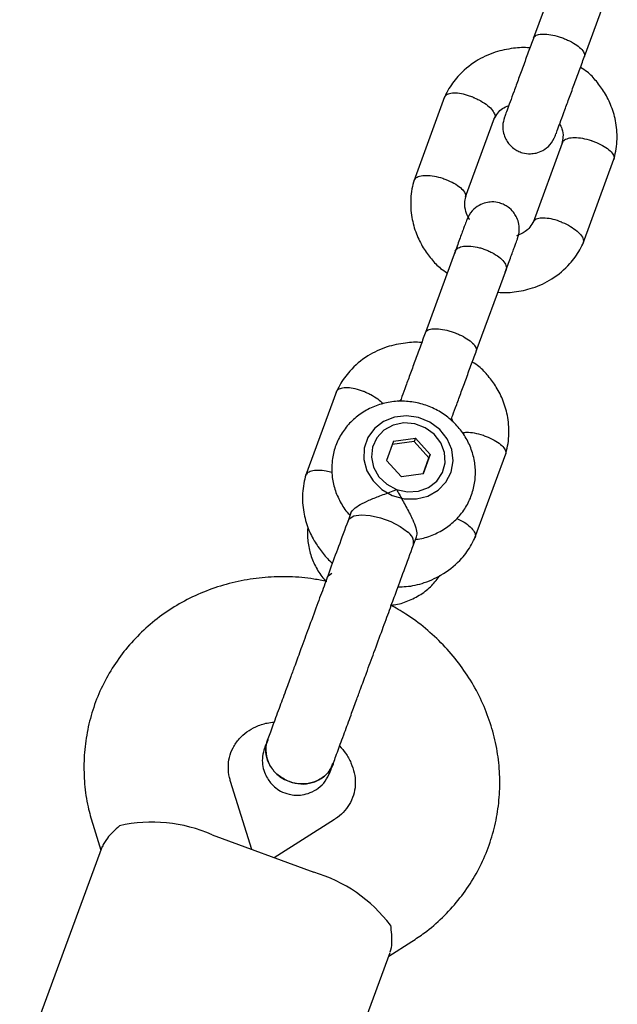
# Model space of a CAD drawing. Units: millimetres. Extents: x -5470 to 5352, y -3372 to 8659.
# Drawn here: x 300 to 366, y 5479 to 5588 of the extents above; entities that cross this region are included whole.
import ezdxf

# ---------------------------------------------------------------- set-up
doc = ezdxf.new("R2010")
doc.units = ezdxf.units.MM
doc.layers.add('Toestel 2D', color=7, linetype='Continuous', lineweight=20)

# ---------------------------------------------------------------- blocks, each defined once
blk = doc.blocks.new('BG-9402-RB')
at = {"layer": 'Toestel 2D', "linetype": 'Continuous', "lineweight": 25}
for p, q in [((360.17, 5595.34), (356.83, 5586.25)), ((362.46, 5584.18), (365.8, 5593.27)), ((346.98, 5579.72), (343.56, 5570.4)), ((349.31, 5568.64), (352.52, 5577.4)), ((360.01, 5574.61), (356.78, 5565.83)), ((362.32, 5563.51), (365.74, 5572.83)), ((348.19, 5562.7), (344.85, 5553.62)), ((350.48, 5551.55), (353.82, 5560.64)), ((335, 5547.09), (331.58, 5537.77)), ((341.85, 5546.01), (342.1, 5546.13)), ((347.75, 5544.11), (347.91, 5543.73)), ((341.33, 5541.61), (340.55, 5539.46)), ((343.61, 5541.56), (341.19, 5541.23)), ((341.33, 5541.61), (343.75, 5541.94)), ((343.75, 5541.94), (343.61, 5541.56)), ((345.25, 5539.75), (343.61, 5541.56)), ((343.75, 5541.94), (345.39, 5540.13)), ((350.34, 5530.88), (353.76, 5540.2)), ((342.19, 5537.65), (340.55, 5539.46)), ((345.39, 5540.13), (344.61, 5537.98)), ((344.61, 5537.98), (345.25, 5539.75)), ((345.25, 5539.75), (345.39, 5540.13)), ((344.61, 5537.98), (342.19, 5537.65)), ((336.6, 5533.65), (336.28, 5532.79)), ((343.54, 5530.13), (343.86, 5531)), ((325.62, 5496.38), (323.27, 5503.92)), ((308, 5499.17), (308.89, 5496.29)), ((334.77, 5499.7), (328.11, 5495.47)), ((321.23, 5497.99), (332.5, 5493.86)), ((309.04, 5496.7), (299.91, 5471.85)), ((340.81, 5484.58), (343.35, 5486.19)), ((331.83, 5460.13), (340.95, 5484.98))]:
    blk.add_line(p, q, dxfattribs=at)
at = {"layer": 'Toestel 2D', "linetype": 'Continuous', "lineweight": 25, "flags": 128}
for points in [[(346.26, 5536.16), (347.13, 5537.07), (347.7, 5538.18), (347.92, 5539.41), (347.77, 5540.67), (347.27, 5541.86), (346.44, 5542.9), (345.36, 5543.71), (344.1, 5544.23), (342.76, 5544.42), (341.43, 5544.27), (340.22, 5543.78), (339.21, 5543), (338.48, 5541.99), (338.08, 5540.81), (338.05, 5539.55), (338.38, 5538.31), (339.05, 5537.19), (340.01, 5536.25), (341.19, 5535.58), (342.5, 5535.22), (343.85, 5535.2), (345.13, 5535.52), (346.26, 5536.16)], [(341.67, 5536.24), (342.87, 5535.98), (344.08, 5536.06), (345.19, 5536.47), (346.11, 5537.17), (346.74, 5538.11), (347.05, 5539.2), (346.98, 5540.34), (346.57, 5541.43), (345.83, 5542.38), (344.84, 5543.09), (343.68, 5543.52), (342.46, 5543.61), (341.29, 5543.37), (340.26, 5542.81), (339.48, 5541.97), (339, 5540.95), (338.88, 5539.82), (339.12, 5538.7), (339.71, 5537.66), (340.58, 5536.82), (341.67, 5536.24)], [(336.28, 5532.79), (336.41, 5533), (336.92, 5533.31), (337.73, 5533.44), (338.74, 5533.37), (339.87, 5533.12), (341.01, 5532.7), (342.04, 5532.16), (342.86, 5531.55)]]:
    blk.add_lwpolyline(points, dxfattribs=at)
at = {"layer": 'Toestel 2D', "linetype": 'Continuous', "lineweight": 25}
for centre, radius, start, end in [((342.16, 5530.35), 1.39, 351.183, 60.2052), ((314.56, 5482.95), 16.46, 66.0711, 102.6324), ((327.85, 5478.07), 16.46, 37.0445, 73.6058)]:
    blk.add_arc(centre, radius, start, end, dxfattribs=at)
for points, knots in [([(356.88, 5586.38), (356.69, 5585.87), (356.32, 5584.87), (355.74, 5583.27), (355.17, 5581.73), (354.66, 5580.32), (354.22, 5579.12), (353.88, 5578.21), (353.66, 5577.6), (353.62, 5577.51), (353.6, 5577.46)], [0, 0, 0, 0, 0.12502, 0.250017, 0.375014, 0.500011, 0.625009, 0.750006, 0.875003, 1, 1, 1, 1]), ([(356.83, 5586.25), (356.83, 5586.25), (356.88, 5586.37), (357.09, 5586.57), (357.68, 5586.7), (358.49, 5586.67), (359.28, 5586.5), (359.91, 5586.3), (360.38, 5586.12), (360.98, 5585.85), (361.65, 5585.45), (362.23, 5584.95), (362.49, 5584.52), (362.5, 5584.28), (362.47, 5584.19), (362.46, 5584.18)], [0, 0, 0, 0, 0.004287, 0.111621, 0.218955, 0.326276, 0.433577, 0.48664, 0.539698, 0.592756, 0.700028, 0.807313, 0.914638, 0.995713, 1, 1, 1, 1]), ([(356.42, 5585.14), (356.41, 5585.14), (355.81, 5585.22), (354.5, 5585.13), (352.46, 5584.71), (350.31, 5583.7), (348.79, 5582.42), (347.85, 5581.24), (347.33, 5580.45), (347.06, 5579.87), (346.93, 5579.59)], [0, 0, 0, 0, 0.002693, 0.150804, 0.324879, 0.525161, 0.751683, 0.833257, 0.917733, 1, 1, 1, 1]), ([(359.24, 5575.39), (359.25, 5575.44), (359.29, 5575.54), (359.51, 5576.14), (359.85, 5577.06), (360.29, 5578.26), (360.81, 5579.67), (361.37, 5581.21), (361.96, 5582.8), (362.33, 5583.81), (362.51, 5584.31)], [0, 0, 0, 0, 0.1249972, 0.2499943, 0.3749914, 0.4999886, 0.6249858, 0.7499829, 0.87498, 1, 1, 1, 1]), ([(365.7, 5572.7), (365.79, 5573.03), (365.97, 5573.72), (366.13, 5575.1), (366.04, 5576.8), (365.52, 5578.63), (364.76, 5580.18), (363.83, 5581.44), (362.95, 5582.42), (362.28, 5582.83), (362.03, 5582.99)], [0, 0, 0, 0, 0.089014, 0.185257, 0.364763, 0.5273, 0.672891, 0.802359, 0.925501, 1, 1, 1, 1]), ([(350.16, 5579.67), (350.15, 5579.68), (350.13, 5579.68), (350.07, 5579.71), (349.87, 5579.78), (349.37, 5579.95), (348.6, 5580.13), (347.8, 5580.16), (347.22, 5580), (346.99, 5579.8), (346.96, 5579.66), (346.96, 5579.66)], [0, 0, 0, 0, 0.008575, 0.015064, 0.041028, 0.145209, 0.35575, 0.57044, 0.785094, 0.999707, 1, 1, 1, 1]), ([(350.16, 5579.67), (350.17, 5579.67), (350.2, 5579.66), (350.26, 5579.63), (350.45, 5579.55), (350.93, 5579.32), (351.61, 5578.9), (352.22, 5578.36), (352.55, 5577.83), (352.6, 5577.52), (352.52, 5577.4), (352.52, 5577.4)], [0, 0, 0, 0, 0.008574, 0.015064, 0.041027, 0.145205, 0.355741, 0.570446, 0.785116, 0.999725, 1, 1, 1, 1]), ([(352.45, 5577.24), (352.58, 5577.47), (352.83, 5577.92), (353.36, 5578.46), (353.84, 5578.66), (354.08, 5578.76)], [0, 0, 0, 0, 0.366119, 0.684406, 1, 1, 1, 1]), ([(353.6, 5577.46), (353.52, 5577.15), (353.37, 5576.57), (353.47, 5575.73), (353.72, 5575.07), (354.1, 5574.49), (354.56, 5574.05), (355.09, 5573.72), (355.7, 5573.48), (356.4, 5573.4), (357.18, 5573.49), (357.94, 5573.79), (358.74, 5574.4), (359.06, 5575.05), (359.24, 5575.39)], [0, 0, 0, 0, 0.101811, 0.1905, 0.264716, 0.325192, 0.411594, 0.465523, 0.52475, 0.618888, 0.686843, 0.772534, 0.877584, 1, 1, 1, 1]), ([(359.73, 5576.74), (359.82, 5576.56), (360.04, 5576.09), (360.15, 5575.34), (360.02, 5574.81), (359.96, 5574.58)], [0, 0, 0, 0, 0.254505, 0.680119, 1, 1, 1, 1]), ([(363.29, 5574.85), (363.28, 5574.85), (362.95, 5574.96), (362.27, 5575.13), (361.36, 5575.21), (360.61, 5575.13), (360.21, 5574.92), (360.05, 5574.74), (360.03, 5574.66), (360.03, 5574.64)], [0, 0, 0, 0, 0.008575, 0.223309, 0.438042, 0.652763, 0.867436, 0.973585, 1, 1, 1, 1]), ([(363.29, 5574.85), (363.3, 5574.85), (363.64, 5574.74), (364.27, 5574.47), (365.05, 5574), (365.58, 5573.5), (365.76, 5573.1), (365.76, 5572.87), (365.72, 5572.79), (365.72, 5572.78)], [0, 0, 0, 0, 0.008575, 0.223306, 0.438036, 0.652739, 0.867401, 0.973557, 1, 1, 1, 1]), ([(346.85, 5570.65), (346.84, 5570.66), (346.51, 5570.77), (345.83, 5570.93), (344.92, 5571.02), (344.17, 5570.94), (343.77, 5570.73), (343.61, 5570.54), (343.59, 5570.44), (343.58, 5570.41)], [0, 0, 0, 0, 0.008393, 0.218559, 0.428724, 0.638862, 0.848961, 0.95286, 1, 1, 1, 1]), ([(343.6, 5570.53), (343.52, 5570.2), (343.33, 5569.51), (343.18, 5568.13), (343.27, 5566.43), (343.78, 5564.6), (344.55, 5563.05), (345.48, 5561.79), (346.35, 5560.81), (347.03, 5560.4), (347.28, 5560.24)], [0, 0, 0, 0, 0.089014, 0.185257, 0.364764, 0.5273, 0.672892, 0.80236, 0.925502, 1, 1, 1, 1]), ([(346.85, 5570.65), (346.86, 5570.65), (347.2, 5570.54), (347.83, 5570.28), (348.61, 5569.81), (349.14, 5569.3), (349.32, 5568.91), (349.33, 5568.67), (349.29, 5568.6), (349.28, 5568.58)], [0, 0, 0, 0, 0.008575, 0.223309, 0.438042, 0.652763, 0.867436, 0.973585, 1, 1, 1, 1]), ([(349.75, 5566.14), (349.73, 5566.16), (349.53, 5566.44), (349.31, 5567.06), (349.15, 5567.89), (349.29, 5568.42), (349.34, 5568.65)], [0, 0, 0, 0, 0.03567, 0.362331, 0.726369, 1, 1, 1, 1]), ([(355.07, 5564.05), (355.15, 5564.36), (355.31, 5564.94), (355.2, 5565.78), (354.96, 5566.44), (354.58, 5567.03), (354.12, 5567.47), (353.58, 5567.79), (352.97, 5568.03), (352.28, 5568.12), (351.5, 5568.02), (350.74, 5567.72), (349.94, 5567.11), (349.61, 5566.46), (349.44, 5566.12)], [0, 0, 0, 0, 0.101811, 0.190501, 0.264716, 0.325192, 0.411594, 0.465523, 0.52475, 0.618888, 0.686843, 0.772534, 0.877584, 1, 1, 1, 1]), ([(349.43, 5566.1), (349.42, 5566.06), (349.39, 5565.98), (349.1, 5565.2), (348.66, 5564), (348.26, 5562.91), (348.06, 5562.36)], [0, 0, 0, 0, 0.236388, 0.490875, 0.745362, 1, 1, 1, 1]), ([(356.86, 5565.99), (356.73, 5565.76), (356.48, 5565.31), (355.87, 5564.71), (355.29, 5564.47), (354.95, 5564.33)], [0, 0, 0, 0, 0.324222, 0.606083, 1, 1, 1, 1]), ([(359.98, 5565.83), (359.97, 5565.84), (359.64, 5565.97), (358.99, 5566.18), (358.09, 5566.32), (357.36, 5566.29), (356.97, 5566.1), (356.82, 5565.94), (356.8, 5565.87), (356.8, 5565.87)], [0, 0, 0, 0, 0.008773, 0.228456, 0.448139, 0.667808, 0.887429, 0.996025, 1, 1, 1, 1]), ([(359.98, 5565.83), (359.99, 5565.83), (360.32, 5565.7), (360.94, 5565.39), (361.69, 5564.86), (362.21, 5564.31), (362.38, 5563.9), (362.38, 5563.65), (362.33, 5563.56), (362.32, 5563.53)], [0, 0, 0, 0, 0.008397, 0.218651, 0.428903, 0.63913, 0.849317, 0.95326, 1, 1, 1, 1]), ([(348.16, 5562.63), (348.16, 5562.64), (348.22, 5562.78), (348.44, 5563.02), (349.05, 5563.21), (349.88, 5563.22), (350.68, 5563.08), (351.31, 5562.88), (351.78, 5562.7), (352.37, 5562.42), (353.04, 5562), (353.6, 5561.45), (353.84, 5560.96), (353.83, 5560.68), (353.79, 5560.57), (353.79, 5560.57)], [0, 0, 0, 0, 0.004286, 0.111621, 0.218955, 0.326276, 0.433577, 0.48664, 0.539698, 0.592756, 0.700028, 0.807313, 0.914638, 0.995714, 1, 1, 1, 1]), ([(352.88, 5558.09), (352.89, 5558.09), (353.49, 5558.01), (354.8, 5558.1), (356.84, 5558.51), (359, 5559.53), (360.52, 5560.81), (361.46, 5561.99), (361.97, 5562.78), (362.24, 5563.36), (362.38, 5563.64)], [0, 0, 0, 0, 0.002694, 0.150806, 0.32488, 0.525162, 0.751684, 0.833258, 0.917733, 1, 1, 1, 1]), ([(353.69, 5560.3), (353.89, 5560.84), (354.29, 5561.93), (354.74, 5563.14), (355.02, 5563.92), (355.05, 5564), (355.07, 5564.03)], [0, 0, 0, 0, 0.254638, 0.509125, 0.763612, 1, 1, 1, 1]), ([(344.9, 5553.75), (344.71, 5553.24), (344.34, 5552.23), (343.76, 5550.64), (343.19, 5549.1), (342.68, 5547.7), (342.29, 5546.63), (342.12, 5546.18), (342.06, 5546.01)], [0, 0, 0, 0, 0.179119, 0.358205, 0.537291, 0.716377, 0.895463, 1, 1, 1, 1]), ([(344.85, 5553.62), (344.85, 5553.62), (344.9, 5553.74), (345.11, 5553.94), (345.7, 5554.07), (346.51, 5554.04), (347.3, 5553.87), (347.93, 5553.67), (348.4, 5553.49), (349, 5553.22), (349.67, 5552.82), (350.25, 5552.32), (350.51, 5551.89), (350.52, 5551.65), (350.48, 5551.55), (350.48, 5551.55)], [0, 0, 0, 0, 0.004287, 0.111621, 0.218955, 0.326276, 0.433577, 0.48664, 0.539698, 0.592756, 0.700028, 0.807313, 0.914638, 0.995713, 1, 1, 1, 1]), ([(344.44, 5552.51), (344.43, 5552.51), (343.83, 5552.59), (342.52, 5552.49), (340.48, 5552.08), (338.33, 5551.07), (336.81, 5549.79), (335.87, 5548.61), (335.35, 5547.82), (335.08, 5547.24), (334.95, 5546.96)], [0, 0, 0, 0, 0.0026929, 0.1508044, 0.3248786, 0.5251609, 0.7516828, 0.833257, 0.9177326, 1, 1, 1, 1]), ([(347.69, 5543.94), (347.75, 5544.11), (347.92, 5544.56), (348.31, 5545.63), (348.82, 5547.03), (349.39, 5548.57), (349.97, 5550.17), (350.34, 5551.17), (350.53, 5551.68)], [0, 0, 0, 0, 0.104815, 0.283845, 0.462876, 0.641906, 0.820937, 1, 1, 1, 1]), ([(353.72, 5540.07), (353.81, 5540.4), (353.99, 5541.09), (354.15, 5542.47), (354.06, 5544.17), (353.54, 5546), (352.78, 5547.54), (351.85, 5548.81), (350.97, 5549.78), (350.3, 5550.2), (350.05, 5550.36)], [0, 0, 0, 0, 0.089014, 0.185257, 0.364763, 0.5273, 0.672891, 0.802359, 0.925501, 1, 1, 1, 1]), ([(338.18, 5547.04), (338.17, 5547.04), (338.15, 5547.05), (338.09, 5547.08), (337.89, 5547.15), (337.39, 5547.32), (336.62, 5547.49), (335.81, 5547.53), (335.24, 5547.37), (335, 5547.17), (334.98, 5547.03), (334.98, 5547.03)], [0, 0, 0, 0, 0.008575, 0.015064, 0.041028, 0.145209, 0.35575, 0.57044, 0.785094, 0.999707, 1, 1, 1, 1]), ([(338.18, 5547.04), (338.19, 5547.03), (338.22, 5547.02), (338.27, 5547), (338.47, 5546.92), (338.95, 5546.69), (339.63, 5546.28), (339.99, 5545.92), (340.17, 5545.75)], [0, 0, 0, 0, 0.015235, 0.026766, 0.072899, 0.258006, 0.632093, 1, 1, 1, 1]), ([(343.74, 5530.73), (343.84, 5530.74), (344.48, 5530.78), (345.61, 5531.15), (347.04, 5531.86), (348.26, 5532.86), (349.25, 5534.07), (349.95, 5535.45), (350.35, 5536.93), (350.44, 5538.45), (350.21, 5539.97), (349.69, 5541.41), (348.88, 5542.74), (347.83, 5543.9), (346.56, 5544.85), (345.11, 5545.55), (343.55, 5545.96), (341.94, 5546.07), (340.34, 5545.86), (338.82, 5545.34), (337.45, 5544.53), (336.29, 5543.47), (335.38, 5542.2), (334.76, 5540.79), (334.46, 5539.29), (334.46, 5537.76), (334.77, 5536.26), (335.4, 5534.86), (335.99, 5533.89), (336.44, 5533.46), (336.5, 5533.4)], [0, 0, 0, 0, 0.007564, 0.046375, 0.085045, 0.123447, 0.1615, 0.19919, 0.236577, 0.273764, 0.310879, 0.348075, 0.385477, 0.423165, 0.46117, 0.499478, 0.538047, 0.576799, 0.615627, 0.654411, 0.693014, 0.73132, 0.769265, 0.806857, 0.844176, 0.881326, 0.918449, 0.955694, 0.993174, 1, 1, 1, 1]), ([(351.31, 5542.22), (351.3, 5542.22), (350.96, 5542.33), (350.3, 5542.49), (349.48, 5542.58), (349.11, 5542.53), (348.97, 5542.5)], [0, 0, 0, 0, 0.015148, 0.394482, 0.773817, 1, 1, 1, 1]), ([(351.31, 5542.22), (351.32, 5542.21), (351.65, 5542.1), (352.29, 5541.84), (353.06, 5541.37), (353.6, 5540.86), (353.78, 5540.47), (353.78, 5540.24), (353.74, 5540.16), (353.73, 5540.15)], [0, 0, 0, 0, 0.008575, 0.223306, 0.438036, 0.652739, 0.867401, 0.973557, 1, 1, 1, 1]), ([(334.51, 5538.11), (334.3, 5538.17), (333.75, 5538.32), (332.94, 5538.38), (332.19, 5538.31), (331.79, 5538.1), (331.63, 5537.91), (331.61, 5537.81), (331.6, 5537.78)], [0, 0, 0, 0, 0.152667, 0.380553, 0.608411, 0.836226, 0.948885, 1, 1, 1, 1]), ([(331.62, 5537.9), (331.53, 5537.57), (331.35, 5536.88), (331.2, 5535.49), (331.29, 5533.8), (331.8, 5531.97), (332.56, 5530.42), (333.51, 5529.17), (334.15, 5528.38), (334.56, 5528.1), (334.56, 5528.1)], [0, 0, 0, 0, 0.096165, 0.200141, 0.394068, 0.569663, 0.726951, 0.86682, 0.999855, 1, 1, 1, 1]), ([(336.6, 5533.65), (336.69, 5533.8), (336.87, 5534.1), (337.61, 5534.59), (338.61, 5535.07), (339.88, 5535.57), (340.94, 5535.95), (341.54, 5536.19), (341.66, 5536.24), (341.67, 5536.24)], [0, 0, 0, 0, 0.168486, 0.336692, 0.512059, 0.70868, 0.937333, 0.998188, 1, 1, 1, 1]), ([(341.67, 5536.24), (341.67, 5536.24), (341.76, 5536.07), (342.09, 5535.45), (342.71, 5534.36), (343.22, 5533.4), (343.57, 5532.61), (343.81, 5531.99), (343.95, 5531.33), (343.86, 5531.1), (343.82, 5531.02)], [0, 0, 0, 0, 0.001812, 0.089987, 0.316477, 0.544171, 0.565459, 0.735059, 0.898313, 1, 1, 1, 1]), ([(348.34, 5533.04), (348.54, 5532.94), (349.05, 5532.71), (349.71, 5532.23), (350.23, 5531.68), (350.4, 5531.26), (350.4, 5531.01), (350.35, 5530.93), (350.34, 5530.9)], [0, 0, 0, 0, 0.150514, 0.379101, 0.607661, 0.836177, 0.949184, 1, 1, 1, 1]), ([(331.85, 5532.05), (331.84, 5532.03), (331.74, 5531.52), (331.81, 5530.47), (332.09, 5528.98), (332.73, 5527.58), (333.32, 5526.61), (333.76, 5526.18), (333.83, 5526.12)], [0, 0, 0, 0, 0.007807, 0.244353, 0.480732, 0.717884, 0.956533, 1, 1, 1, 1]), ([(341.83, 5525.48), (342.12, 5525.48), (343.11, 5525.48), (344.86, 5525.9), (347.02, 5526.89), (348.54, 5528.18), (349.48, 5529.35), (349.99, 5530.15), (350.26, 5530.73), (350.4, 5531.01)], [0, 0, 0, 0, 0.079489, 0.268182, 0.485284, 0.73083, 0.819255, 0.910825, 1, 1, 1, 1]), ([(333.92, 5526.04), (333.45, 5526.14), (332.09, 5526.44), (329.8, 5526.61), (327.1, 5526.55), (324.42, 5526.18), (321.82, 5525.5), (319.34, 5524.53), (317, 5523.28), (314.85, 5521.77), (312.92, 5520.02), (311.22, 5518.07), (309.79, 5515.92), (308.63, 5513.63), (307.78, 5511.22), (307.23, 5508.73), (306.99, 5506.18), (307.06, 5503.62), (307.4, 5501.27), (307.82, 5499.81), (308, 5499.17)], [0, 0, 0, 0, 0.031062, 0.089853, 0.148637, 0.207374, 0.266018, 0.324524, 0.38285, 0.44096, 0.498832, 0.556461, 0.61386, 0.671064, 0.72812, 0.785086, 0.842011, 0.898962, 0.956002, 1, 1, 1, 1]), ([(333.97, 5526.37), (333.98, 5526.43), (334.01, 5526.62), (334.29, 5526.83), (334.49, 5526.98)], [0, 0, 0, 0, 0.3026776, 1, 1, 1, 1]), ([(341.09, 5523.45), (341.19, 5523.46), (341.82, 5523.5), (342.94, 5523.87), (344.36, 5524.58), (345.58, 5525.55), (346.18, 5526.36), (346.47, 5526.75)], [0, 0, 0, 0, 0.044387, 0.2890025, 0.5327317, 0.7747782, 1, 1, 1, 1]), ([(332.83, 5523.4), (332.53, 5522.56), (331.96, 5521.01), (331.12, 5518.75), (330.47, 5516.95), (329.89, 5515.39), (329.29, 5513.74), (328.58, 5511.82), (327.85, 5509.83), (327.52, 5508.94), (327.35, 5508.46)], [0, 0, 0, 0, 0.148654, 0.276304, 0.376432, 0.450716, 0.546138, 0.673191, 0.827359, 1, 1, 1, 1]), ([(343.35, 5486.19), (343.82, 5486.5), (345.02, 5487.3), (346.77, 5488.81), (348.52, 5490.72), (350.02, 5492.82), (351.24, 5495.08), (352.17, 5497.46), (352.79, 5499.94), (353.1, 5502.47), (353.11, 5505.03), (352.8, 5507.59), (352.18, 5510.1), (351.26, 5512.53), (350.06, 5514.86), (348.58, 5517.05), (346.85, 5519.07), (344.88, 5520.89), (342.92, 5522.37), (341.56, 5523.13), (340.98, 5523.45)], [0, 0, 0, 0, 0.037757, 0.095604, 0.153302, 0.210766, 0.268024, 0.325122, 0.382118, 0.439059, 0.49601, 0.553036, 0.610193, 0.667524, 0.725057, 0.782804, 0.840764, 0.898924, 0.957262, 1, 1, 1, 1]), ([(334.6, 5505.8), (334.78, 5506.27), (335.11, 5507.17), (335.84, 5509.16), (336.54, 5511.07), (337.15, 5512.72), (337.72, 5514.29), (338.38, 5516.08), (339.21, 5518.34), (339.78, 5519.9), (340.09, 5520.73)], [0, 0, 0, 0, 0.172641, 0.326809, 0.453862, 0.549284, 0.623568, 0.723696, 0.851346, 1, 1, 1, 1]), ([(323.27, 5503.92), (323.23, 5504.06), (323.08, 5504.6), (322.99, 5505.51), (323.11, 5506.61), (323.51, 5507.67), (324.16, 5508.62), (325.03, 5509.4), (326.07, 5510), (327.11, 5510.38), (327.84, 5510.46), (328.09, 5510.49)], [0, 0, 0, 0, 0.04553, 0.169509, 0.298929, 0.437894, 0.582796, 0.70299, 0.816449, 0.936057, 1, 1, 1, 1]), ([(327.41, 5508.63), (327.31, 5508.36), (327.11, 5507.82), (327.06, 5507.68), (327.03, 5507.6)], [0, 0, 0, 0, 0.4851, 1, 1, 1, 1]), ([(327.03, 5507.6), (326.94, 5507.3), (326.77, 5506.7), (326.79, 5505.79), (326.98, 5504.97), (327.39, 5504.11), (328, 5503.38), (328.85, 5502.79), (329.88, 5502.4), (331.04, 5502.35), (332.14, 5502.65), (333.03, 5503.15), (333.82, 5503.92), (334.13, 5504.6), (334.29, 5504.93)], [0, 0, 0, 0, 0.077455, 0.152705, 0.222884, 0.285853, 0.38574, 0.454892, 0.53749, 0.657534, 0.733563, 0.818318, 0.908585, 1, 1, 1, 1]), ([(329.79, 5503.89), (329.39, 5504.08), (328.61, 5504.45), (327.73, 5505.42), (327.22, 5506.56), (327.1, 5507.67), (327.34, 5508.29), (327.43, 5508.54)], [0, 0, 0, 0, 0.214138, 0.428276, 0.642405, 0.856509, 1, 1, 1, 1]), ([(327.4, 5508.56), (327.39, 5508.54), (327.17, 5508.18), (327.13, 5507.32), (327.35, 5506.12), (328.02, 5505.03), (328.89, 5504.28), (329.54, 5504), (329.79, 5503.89)], [0, 0, 0, 0, 0.0114615, 0.2251036, 0.4387723, 0.652476, 0.8662103, 1, 1, 1, 1]), ([(335.35, 5507.84), (335.59, 5507.58), (336.11, 5506.98), (336.65, 5505.96), (337.02, 5504.84), (337.13, 5503.72), (337, 5502.63), (336.61, 5501.6), (335.99, 5500.69), (335.33, 5500.07), (334.89, 5499.78), (334.77, 5499.7)], [0, 0, 0, 0, 0.087756, 0.200392, 0.3165557, 0.43826, 0.5679013, 0.7069765, 0.8370882, 0.9569152, 1, 1, 1, 1]), ([(329.79, 5503.89), (330.21, 5503.78), (331.05, 5503.55), (332.35, 5503.72), (333.47, 5504.27), (334.28, 5505.04), (334.51, 5505.67), (334.6, 5505.92)], [0, 0, 0, 0, 0.213785, 0.427571, 0.641348, 0.8551, 1, 1, 1, 1]), ([(334.63, 5505.9), (334.63, 5505.88), (334.56, 5505.47), (334.03, 5504.79), (333.09, 5504.02), (331.87, 5503.62), (330.72, 5503.61), (330.05, 5503.81), (329.79, 5503.89)], [0, 0, 0, 0, 0.009857, 0.223846, 0.437861, 0.651912, 0.865993, 1, 1, 1, 1]), ([(334.29, 5504.93), (334.32, 5505.01), (334.37, 5505.16), (334.57, 5505.7), (334.67, 5505.96)], [0, 0, 0, 0, 0.5149, 1, 1, 1, 1]), ([(310.96, 5499.01), (310.46, 5498.53), (309.52, 5497.64), (309.21, 5496.99), (309.07, 5496.69)], [0, 0, 0, 0, 0.532321, 1, 1, 1, 1]), ([(340.99, 5487.98), (341.06, 5487.3), (341.19, 5486.01), (341.01, 5485.32), (340.92, 5484.99)], [0, 0, 0, 0, 0.532321, 1, 1, 1, 1])]:
    blk.add_open_spline(points, degree=3, knots=knots, dxfattribs=at)
for points in [[(336.28, 5532.79), (335.92, 5531.81), (335.2, 5529.86), (334.61, 5528.25), (334.32, 5527.44)], [(341.57, 5524.78), (341.87, 5525.58), (342.46, 5527.19), (343.18, 5529.15), (343.54, 5530.13)], [(334.32, 5527.44), (334.1, 5526.84), (333.65, 5525.62), (333.11, 5524.14), (332.83, 5523.4)], [(340.09, 5520.73), (340.36, 5521.48), (340.91, 5522.96), (341.35, 5524.17), (341.57, 5524.78)]]:
    blk.add_open_spline(points, degree=3, dxfattribs=at)

msp = doc.modelspace()

# ---------------------------------------------------------------- block references
msp.add_blockref('BG-9402-RB', (0, 0))

doc.saveas('drawing.dxf')
